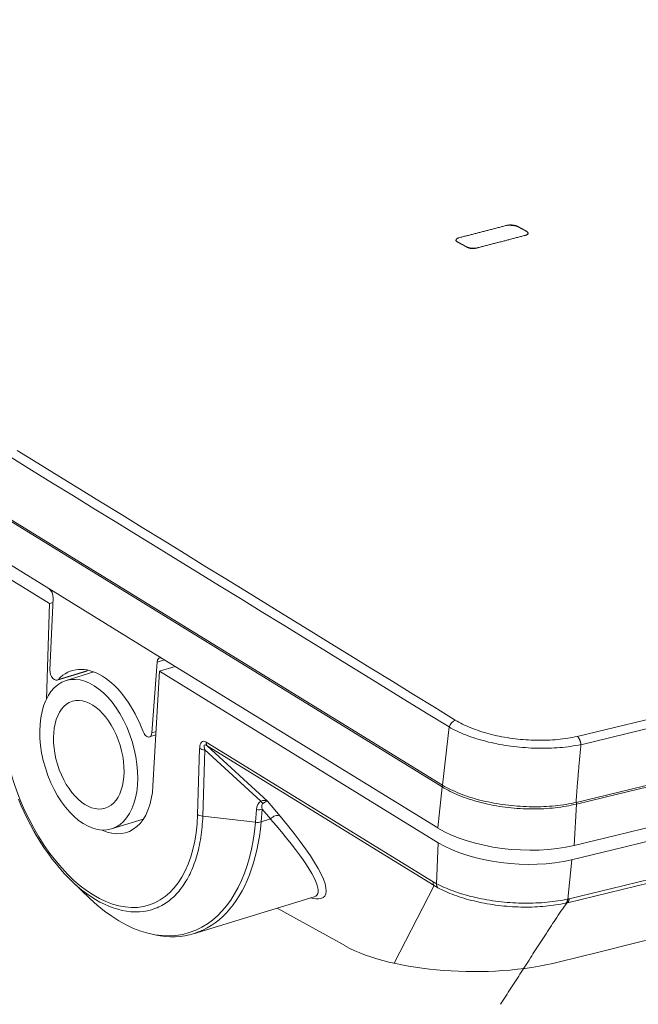
# Model space of a CAD drawing. Units: millimetres. Extents: x 0 to 841, y 0 to 594.
# Drawn here: x 281 to 291, y 70 to 86 of the extents above; entities that cross this region are included whole.
import ezdxf

# ---------------------------------------------------------------- set-up
doc = ezdxf.new("R2010")
doc.units = ezdxf.units.MM
doc.header["$LTSCALE"] = 0.2
doc.layers.add('1', color=7, linetype='Continuous', true_color=0xffffff)

msp = doc.modelspace()

# ---------------------------------------------------------------- linework, layer by layer
at = {"layer": '1', "color": 3, "linetype": 'Continuous', "lineweight": 18}
for p, q in [((248.234, 96.853), (281.626, 76.296)), ((281.616, 76.536), (270.941, 83.108)), ((283.444, 75.411), (281.616, 76.536)), ((281.578, 74.756), (281.626, 76.296)), ((281.626, 76.296), (281.685, 76.314)), ((281.688, 76.379), (281.635, 75.225)), ((283.277, 74.214), (283.359, 75.351)), ((287.882, 72.679), (283.444, 75.411)), ((281.751, 75.06), (282.21, 75.2)), ((282.344, 75.192), (281.894, 75.054)), ((282.342, 75.191), (282.342, 75.192)), ((283.398, 75.205), (283.293, 73.359)), ((283.652, 75.283), (283.398, 75.205)), ((283.398, 75.205), (287.886, 72.442)), ((283.237, 74.145), (283.34, 74.177)), ((284.168, 74.001), (285.139, 73.11)), ((282.625, 72.663), (283.136, 72.82)), ((281.982, 71.826), (282.282, 71.539)), ((283.947, 70.976), (285.889, 71.569)), ((285.291, 71.387), (286.391, 70.778))]:
    msp.add_line(p, q, dxfattribs=at)
at = {"layer": '1', "color": 7, "linetype": 'Continuous', "lineweight": 13}
for p, q in [((287.948, 73.342), (271.01, 83.77)), ((271.015, 83.796), (287.953, 73.368)), ((283.481, 75.388), (283.359, 75.351)), ((281.771, 75.073), (282.23, 75.213)), ((283.277, 74.214), (283.343, 74.234)), ((288.061, 74.306), (287.953, 73.368)), ((284.011, 72.894), (284.045, 73.961)), ((284.129, 73.938), (284.095, 72.871)), ((285.028, 73.112), (284.129, 73.938)), ((284.15, 74.062), (287.802, 71.813)), ((287.82, 71.753), (284.168, 74.001)), ((287.882, 72.679), (287.95, 73.341)), ((284.943, 72.772), (284.96, 72.975)), ((285.052, 72.981), (285.034, 72.778)), ((285.183, 72.824), (285.052, 72.981)), ((285.139, 73.11), (285.341, 72.868)), ((290.11, 73.065), (290.076, 72.399)), ((284.095, 72.871), (284.943, 72.772)), ((285.183, 72.824), (285.034, 72.778)), ((287.857, 71.782), (287.886, 72.442)), ((290.034, 72.168), (289.972, 71.534)), ((287.82, 71.753), (287.175, 70.499))]:
    msp.add_line(p, q, dxfattribs=at)
at = {"layer": '1', "color": 3, "linetype": 'Continuous', "lineweight": 18}
for points in [[(288.217, 82.186), (288.233, 82.19), (288.248, 82.194), (288.264, 82.198), (288.279, 82.202), (288.295, 82.206), (288.31, 82.21), (288.325, 82.214), (288.341, 82.218), (288.356, 82.222), (288.372, 82.226), (288.387, 82.23), (288.403, 82.234), (288.418, 82.238), (288.434, 82.242), (288.449, 82.246), (288.465, 82.25), (288.48, 82.254), (288.495, 82.258), (288.511, 82.262), (288.526, 82.266), (288.542, 82.27), (288.557, 82.274), (288.573, 82.278), (288.588, 82.282), (288.604, 82.286), (288.619, 82.29), (288.635, 82.294), (288.65, 82.298), (288.665, 82.302), (288.681, 82.306), (288.696, 82.31), (288.712, 82.314), (288.727, 82.318), (288.743, 82.322), (288.758, 82.326), (288.774, 82.33), (288.789, 82.334), (288.805, 82.338), (288.82, 82.342), (288.836, 82.346), (288.851, 82.35), (288.866, 82.354), (288.882, 82.358), (288.897, 82.362), (288.913, 82.366), (288.928, 82.37), (288.944, 82.374), (288.959, 82.378), (288.975, 82.382), (288.99, 82.386)], [(288.99, 82.386), (288.975, 82.382), (288.959, 82.378), (288.944, 82.374), (288.928, 82.37), (288.913, 82.366), (288.897, 82.362), (288.882, 82.358), (288.866, 82.354), (288.851, 82.35), (288.836, 82.346), (288.82, 82.342), (288.805, 82.338), (288.789, 82.334), (288.774, 82.33), (288.758, 82.326), (288.743, 82.322), (288.727, 82.318), (288.712, 82.314), (288.696, 82.31), (288.681, 82.306), (288.665, 82.302), (288.65, 82.298), (288.635, 82.294), (288.619, 82.29), (288.604, 82.286), (288.588, 82.282), (288.573, 82.278), (288.557, 82.274), (288.542, 82.27), (288.526, 82.266), (288.511, 82.262), (288.495, 82.258), (288.48, 82.254), (288.465, 82.25), (288.449, 82.246), (288.434, 82.242), (288.418, 82.238), (288.403, 82.234), (288.387, 82.23), (288.372, 82.226), (288.356, 82.222), (288.341, 82.218), (288.325, 82.214), (288.31, 82.21), (288.295, 82.206), (288.279, 82.202), (288.264, 82.198), (288.248, 82.194), (288.233, 82.19), (288.217, 82.186)], [(288.99, 82.386), (288.993, 82.387), (288.996, 82.388), (289, 82.388), (289.003, 82.389), (289.006, 82.39), (289.01, 82.39), (289.013, 82.391), (289.017, 82.391), (289.02, 82.391), (289.024, 82.392), (289.027, 82.392), (289.031, 82.392), (289.035, 82.392), (289.039, 82.393), (289.043, 82.393), (289.046, 82.393), (289.05, 82.393), (289.054, 82.393), (289.058, 82.393), (289.062, 82.393), (289.066, 82.392), (289.07, 82.392), (289.074, 82.392), (289.078, 82.392), (289.081, 82.391), (289.085, 82.391), (289.089, 82.39), (289.093, 82.39), (289.097, 82.389), (289.101, 82.389), (289.104, 82.388), (289.108, 82.387), (289.112, 82.387), (289.116, 82.386), (289.119, 82.385), (289.123, 82.384), (289.126, 82.383), (289.13, 82.382), (289.133, 82.381), (289.136, 82.38), (289.14, 82.379), (289.143, 82.378), (289.146, 82.377), (289.149, 82.376), (289.152, 82.375), (289.155, 82.374), (289.158, 82.372), (289.16, 82.371), (289.163, 82.37), (289.166, 82.368)], [(289.166, 82.368), (289.163, 82.37), (289.16, 82.371), (289.158, 82.372), (289.155, 82.373), (289.152, 82.374), (289.149, 82.375), (289.146, 82.376), (289.143, 82.377), (289.14, 82.378), (289.136, 82.379), (289.133, 82.379), (289.13, 82.38), (289.126, 82.38), (289.123, 82.381), (289.119, 82.381), (289.115, 82.382), (289.112, 82.382), (289.108, 82.383), (289.104, 82.383), (289.1, 82.383), (289.097, 82.384), (289.093, 82.384), (289.089, 82.384), (289.085, 82.385), (289.081, 82.385), (289.077, 82.386), (289.073, 82.386), (289.069, 82.386), (289.065, 82.387), (289.062, 82.387), (289.058, 82.388), (289.054, 82.388), (289.05, 82.388), (289.046, 82.389), (289.042, 82.389), (289.038, 82.389), (289.035, 82.389), (289.031, 82.39), (289.027, 82.39), (289.024, 82.39), (289.02, 82.39), (289.017, 82.39), (289.013, 82.389), (289.01, 82.389), (289.006, 82.389), (289.003, 82.389), (289, 82.388), (288.996, 82.388), (288.993, 82.387), (288.99, 82.386)], [(289.166, 82.368), (289.168, 82.367), (289.171, 82.365), (289.174, 82.364), (289.177, 82.362), (289.179, 82.361), (289.182, 82.359), (289.185, 82.358), (289.188, 82.356), (289.19, 82.355), (289.193, 82.353), (289.196, 82.352), (289.199, 82.35), (289.201, 82.349), (289.204, 82.347), (289.207, 82.346), (289.21, 82.344), (289.213, 82.343), (289.215, 82.341), (289.218, 82.34), (289.221, 82.338), (289.224, 82.337), (289.226, 82.335), (289.229, 82.334), (289.232, 82.332), (289.235, 82.331), (289.237, 82.329), (289.24, 82.328), (289.243, 82.326), (289.246, 82.325), (289.248, 82.323), (289.251, 82.322), (289.254, 82.32), (289.257, 82.319), (289.259, 82.317), (289.262, 82.316), (289.265, 82.314), (289.268, 82.313), (289.27, 82.311), (289.273, 82.31), (289.276, 82.308), (289.279, 82.307), (289.282, 82.305), (289.284, 82.304), (289.287, 82.302), (289.29, 82.301), (289.293, 82.299), (289.295, 82.298), (289.298, 82.296), (289.301, 82.295), (289.304, 82.293)], [(289.304, 82.293), (289.301, 82.295), (289.298, 82.296), (289.295, 82.298), (289.293, 82.299), (289.29, 82.301), (289.287, 82.302), (289.284, 82.304), (289.282, 82.305), (289.279, 82.307), (289.276, 82.308), (289.273, 82.31), (289.27, 82.311), (289.268, 82.313), (289.265, 82.314), (289.262, 82.316), (289.259, 82.317), (289.257, 82.319), (289.254, 82.32), (289.251, 82.322), (289.248, 82.323), (289.246, 82.325), (289.243, 82.326), (289.24, 82.328), (289.237, 82.329), (289.235, 82.331), (289.232, 82.332), (289.229, 82.334), (289.226, 82.335), (289.224, 82.337), (289.221, 82.338), (289.218, 82.34), (289.215, 82.341), (289.213, 82.343), (289.21, 82.344), (289.207, 82.346), (289.204, 82.347), (289.201, 82.349), (289.199, 82.35), (289.196, 82.352), (289.193, 82.353), (289.19, 82.355), (289.188, 82.356), (289.185, 82.358), (289.182, 82.359), (289.179, 82.361), (289.177, 82.362), (289.174, 82.364), (289.171, 82.365), (289.168, 82.367), (289.166, 82.368)], [(288.217, 82.186), (288.214, 82.185), (288.212, 82.184), (288.209, 82.183), (288.206, 82.182), (288.204, 82.181), (288.201, 82.179), (288.198, 82.178), (288.196, 82.177), (288.194, 82.176), (288.191, 82.174), (288.189, 82.173), (288.187, 82.171), (288.185, 82.17), (288.183, 82.168), (288.182, 82.167), (288.18, 82.165), (288.179, 82.163), (288.177, 82.162), (288.176, 82.16), (288.175, 82.158), (288.174, 82.156), (288.173, 82.155), (288.173, 82.153), (288.172, 82.151), (288.172, 82.15), (288.171, 82.148), (288.171, 82.147), (288.171, 82.145), (288.171, 82.144), (288.171, 82.143), (288.171, 82.142), (288.172, 82.14), (288.172, 82.139), (288.173, 82.138), (288.174, 82.137), (288.175, 82.135), (288.176, 82.134), (288.177, 82.133), (288.179, 82.132), (288.18, 82.131), (288.182, 82.129), (288.183, 82.128), (288.185, 82.127), (288.187, 82.126), (288.189, 82.124), (288.191, 82.123), (288.193, 82.122), (288.195, 82.121), (288.197, 82.119), (288.199, 82.118)], [(288.199, 82.118), (288.197, 82.119), (288.195, 82.121), (288.193, 82.122), (288.19, 82.124), (288.188, 82.125), (288.187, 82.127), (288.185, 82.128), (288.183, 82.13), (288.181, 82.131), (288.18, 82.133), (288.179, 82.134), (288.177, 82.136), (288.176, 82.137), (288.175, 82.139), (288.175, 82.14), (288.174, 82.142), (288.173, 82.144), (288.173, 82.145), (288.172, 82.147), (288.172, 82.148), (288.172, 82.15), (288.172, 82.151), (288.172, 82.153), (288.172, 82.154), (288.173, 82.156), (288.173, 82.157), (288.174, 82.159), (288.174, 82.16), (288.175, 82.162), (288.176, 82.163), (288.177, 82.165), (288.178, 82.166), (288.179, 82.168), (288.181, 82.169), (288.182, 82.17), (288.184, 82.171), (288.186, 82.173), (288.187, 82.174), (288.189, 82.175), (288.191, 82.176), (288.193, 82.178), (288.196, 82.179), (288.198, 82.18), (288.201, 82.181), (288.203, 82.182), (288.206, 82.183), (288.208, 82.184), (288.211, 82.185), (288.214, 82.185), (288.217, 82.186)], [(289.286, 82.225), (289.27, 82.221), (289.255, 82.217), (289.239, 82.213), (289.224, 82.209), (289.209, 82.205), (289.193, 82.201), (289.178, 82.197), (289.162, 82.193), (289.147, 82.189), (289.131, 82.185), (289.116, 82.181), (289.1, 82.177), (289.085, 82.173), (289.069, 82.169), (289.054, 82.165), (289.038, 82.161), (289.023, 82.156), (289.008, 82.152), (288.992, 82.148), (288.977, 82.144), (288.961, 82.14), (288.946, 82.136), (288.93, 82.132), (288.915, 82.128), (288.899, 82.124), (288.884, 82.12), (288.868, 82.116), (288.853, 82.112), (288.838, 82.108), (288.822, 82.104), (288.807, 82.1), (288.791, 82.096), (288.776, 82.092), (288.76, 82.088), (288.745, 82.084), (288.729, 82.08), (288.714, 82.076), (288.698, 82.072), (288.683, 82.068), (288.667, 82.064), (288.652, 82.06), (288.637, 82.056), (288.621, 82.052), (288.606, 82.048), (288.59, 82.044), (288.575, 82.04), (288.559, 82.036), (288.544, 82.032), (288.528, 82.028), (288.513, 82.024)], [(288.513, 82.024), (288.528, 82.028), (288.544, 82.032), (288.559, 82.036), (288.575, 82.04), (288.59, 82.044), (288.606, 82.048), (288.621, 82.052), (288.637, 82.056), (288.652, 82.06), (288.667, 82.064), (288.683, 82.068), (288.698, 82.072), (288.714, 82.076), (288.729, 82.08), (288.745, 82.084), (288.76, 82.088), (288.776, 82.092), (288.791, 82.096), (288.807, 82.1), (288.822, 82.104), (288.838, 82.108), (288.853, 82.112), (288.868, 82.116), (288.884, 82.12), (288.899, 82.124), (288.915, 82.128), (288.93, 82.132), (288.946, 82.136), (288.961, 82.14), (288.977, 82.144), (288.992, 82.148), (289.008, 82.152), (289.023, 82.156), (289.038, 82.161), (289.054, 82.165), (289.069, 82.169), (289.085, 82.173), (289.1, 82.177), (289.116, 82.181), (289.131, 82.185), (289.147, 82.189), (289.162, 82.193), (289.178, 82.197), (289.193, 82.201), (289.209, 82.205), (289.224, 82.209), (289.239, 82.213), (289.255, 82.217), (289.27, 82.221), (289.286, 82.225)], [(289.304, 82.293), (289.306, 82.292), (289.308, 82.291), (289.311, 82.289), (289.313, 82.288), (289.315, 82.286), (289.317, 82.285), (289.318, 82.284), (289.32, 82.282), (289.322, 82.281), (289.323, 82.279), (289.324, 82.277), (289.326, 82.276), (289.327, 82.274), (289.328, 82.273), (289.329, 82.271), (289.329, 82.27), (289.33, 82.268), (289.33, 82.267), (289.331, 82.265), (289.331, 82.263), (289.331, 82.262), (289.331, 82.26), (289.331, 82.259), (289.331, 82.257), (289.331, 82.256), (289.33, 82.254), (289.33, 82.253), (289.329, 82.251), (289.328, 82.25), (289.327, 82.248), (289.326, 82.247), (289.325, 82.246), (289.324, 82.244), (289.322, 82.243), (289.321, 82.242), (289.319, 82.24), (289.318, 82.239), (289.316, 82.238), (289.314, 82.236), (289.312, 82.235), (289.31, 82.234), (289.307, 82.233), (289.305, 82.232), (289.303, 82.231), (289.3, 82.23), (289.297, 82.229), (289.295, 82.228), (289.292, 82.227), (289.289, 82.226), (289.286, 82.225)], [(289.286, 82.225), (289.289, 82.226), (289.291, 82.227), (289.294, 82.228), (289.297, 82.228), (289.299, 82.229), (289.302, 82.23), (289.304, 82.231), (289.307, 82.232), (289.309, 82.232), (289.311, 82.233), (289.314, 82.234), (289.316, 82.235), (289.318, 82.236), (289.319, 82.237), (289.321, 82.238), (289.322, 82.239), (289.324, 82.24), (289.325, 82.241), (289.326, 82.242), (289.327, 82.243), (289.328, 82.244), (289.329, 82.245), (289.33, 82.247), (289.33, 82.248), (289.331, 82.25), (289.331, 82.251), (289.331, 82.253), (289.331, 82.254), (289.331, 82.256), (289.331, 82.258), (289.331, 82.26), (289.331, 82.262), (289.33, 82.264), (289.33, 82.266), (289.329, 82.267), (289.328, 82.269), (289.327, 82.271), (289.326, 82.273), (289.324, 82.275), (289.323, 82.277), (289.321, 82.278), (289.32, 82.28), (289.318, 82.282), (289.316, 82.284), (289.314, 82.285), (289.312, 82.287), (289.31, 82.289), (289.308, 82.29), (289.306, 82.292), (289.304, 82.293)], [(288.337, 82.042), (288.335, 82.044), (288.332, 82.045), (288.329, 82.047), (288.326, 82.048), (288.324, 82.05), (288.321, 82.051), (288.318, 82.053), (288.315, 82.054), (288.313, 82.056), (288.31, 82.057), (288.307, 82.059), (288.304, 82.06), (288.302, 82.062), (288.299, 82.063), (288.296, 82.065), (288.293, 82.066), (288.291, 82.068), (288.288, 82.07), (288.285, 82.071), (288.282, 82.073), (288.28, 82.074), (288.277, 82.076), (288.274, 82.077), (288.271, 82.079), (288.268, 82.08), (288.266, 82.082), (288.263, 82.083), (288.26, 82.085), (288.257, 82.086), (288.255, 82.088), (288.252, 82.089), (288.249, 82.091), (288.246, 82.092), (288.244, 82.094), (288.241, 82.095), (288.238, 82.097), (288.235, 82.098), (288.233, 82.1), (288.23, 82.101), (288.227, 82.103), (288.224, 82.104), (288.222, 82.106), (288.219, 82.107), (288.216, 82.109), (288.213, 82.111), (288.211, 82.112), (288.208, 82.114), (288.205, 82.115), (288.202, 82.117), (288.199, 82.118)], [(288.199, 82.118), (288.202, 82.117), (288.205, 82.115), (288.208, 82.114), (288.211, 82.112), (288.213, 82.111), (288.216, 82.109), (288.219, 82.107), (288.222, 82.106), (288.224, 82.104), (288.227, 82.103), (288.23, 82.101), (288.233, 82.1), (288.235, 82.098), (288.238, 82.097), (288.241, 82.095), (288.244, 82.094), (288.246, 82.092), (288.249, 82.091), (288.252, 82.089), (288.255, 82.088), (288.257, 82.086), (288.26, 82.085), (288.263, 82.083), (288.266, 82.082), (288.268, 82.08), (288.271, 82.079), (288.274, 82.077), (288.277, 82.076), (288.28, 82.074), (288.282, 82.073), (288.285, 82.071), (288.288, 82.07), (288.291, 82.068), (288.293, 82.066), (288.296, 82.065), (288.299, 82.063), (288.302, 82.062), (288.304, 82.06), (288.307, 82.059), (288.31, 82.057), (288.313, 82.056), (288.315, 82.054), (288.318, 82.053), (288.321, 82.051), (288.324, 82.05), (288.326, 82.048), (288.329, 82.047), (288.332, 82.045), (288.335, 82.044), (288.337, 82.042)], [(288.513, 82.024), (288.51, 82.023), (288.507, 82.022), (288.503, 82.022), (288.5, 82.021), (288.497, 82.02), (288.493, 82.02), (288.49, 82.019), (288.486, 82.019), (288.483, 82.019), (288.479, 82.018), (288.476, 82.018), (288.472, 82.018), (288.468, 82.018), (288.464, 82.017), (288.46, 82.017), (288.457, 82.017), (288.453, 82.017), (288.449, 82.017), (288.445, 82.017), (288.441, 82.018), (288.437, 82.018), (288.433, 82.018), (288.429, 82.018), (288.425, 82.019), (288.422, 82.019), (288.418, 82.019), (288.414, 82.02), (288.41, 82.02), (288.406, 82.021), (288.402, 82.022), (288.399, 82.022), (288.395, 82.023), (288.391, 82.024), (288.387, 82.024), (288.384, 82.025), (288.38, 82.026), (288.377, 82.027), (288.373, 82.028), (288.37, 82.029), (288.367, 82.03), (288.363, 82.031), (288.36, 82.032), (288.357, 82.033), (288.354, 82.034), (288.351, 82.036), (288.348, 82.037), (288.345, 82.038), (288.343, 82.039), (288.34, 82.041), (288.337, 82.042)], [(288.337, 82.042), (288.34, 82.041), (288.343, 82.039), (288.345, 82.038), (288.348, 82.037), (288.351, 82.035), (288.354, 82.034), (288.357, 82.032), (288.36, 82.031), (288.363, 82.029), (288.366, 82.028), (288.37, 82.027), (288.373, 82.025), (288.376, 82.024), (288.38, 82.023), (288.383, 82.021), (288.387, 82.02), (288.391, 82.019), (288.394, 82.018), (288.398, 82.017), (288.402, 82.016), (288.406, 82.015), (288.409, 82.014), (288.413, 82.014), (288.417, 82.013), (288.421, 82.013), (288.425, 82.012), (288.429, 82.012), (288.433, 82.012), (288.437, 82.012), (288.441, 82.012), (288.445, 82.012), (288.449, 82.012), (288.452, 82.012), (288.456, 82.013), (288.46, 82.013), (288.464, 82.014), (288.468, 82.014), (288.472, 82.015), (288.475, 82.015), (288.479, 82.016), (288.483, 82.017), (288.486, 82.017), (288.49, 82.018), (288.493, 82.019), (288.497, 82.02), (288.5, 82.021), (288.503, 82.021), (288.507, 82.022), (288.51, 82.023), (288.513, 82.024)], [(290.124, 74.153), (290.126, 74.152), (290.127, 74.15), (290.129, 74.149), (290.131, 74.147), (290.133, 74.145), (290.134, 74.144), (290.136, 74.142), (290.138, 74.14), (290.139, 74.138), (290.141, 74.136), (290.143, 74.134), (290.144, 74.132), (290.146, 74.13), (290.148, 74.127), (290.149, 74.125), (290.151, 74.123), (290.152, 74.12), (290.154, 74.118), (290.155, 74.115), (290.157, 74.113), (290.158, 74.11), (290.159, 74.107), (290.161, 74.105), (290.162, 74.102), (290.163, 74.099), (290.165, 74.096), (290.166, 74.093), (290.167, 74.091), (290.168, 74.088), (290.169, 74.085), (290.17, 74.082), (290.171, 74.079), (290.172, 74.075), (290.173, 74.072), (290.174, 74.069), (290.175, 74.066), (290.176, 74.063), (290.177, 74.06), (290.178, 74.057), (290.178, 74.054), (290.179, 74.05), (290.18, 74.047), (290.18, 74.044), (290.181, 74.041), (290.181, 74.038), (290.182, 74.034), (290.182, 74.031), (290.183, 74.028), (290.183, 74.025), (290.183, 74.022)], [(290.183, 74.021), (290.181, 74.002), (290.18, 73.984), (290.178, 73.965), (290.176, 73.947), (290.174, 73.928), (290.173, 73.909), (290.171, 73.891), (290.169, 73.872), (290.167, 73.854), (290.166, 73.835), (290.164, 73.816), (290.162, 73.798), (290.161, 73.779), (290.159, 73.761), (290.157, 73.742), (290.156, 73.723), (290.154, 73.705), (290.152, 73.686), (290.15, 73.668), (290.149, 73.649), (290.147, 73.63), (290.145, 73.612), (290.144, 73.593), (290.142, 73.575), (290.141, 73.556), (290.139, 73.537), (290.137, 73.519), (290.136, 73.5), (290.134, 73.482), (290.133, 73.463), (290.131, 73.444), (290.129, 73.426), (290.128, 73.407), (290.126, 73.389), (290.125, 73.37), (290.123, 73.351), (290.122, 73.333), (290.12, 73.314), (290.119, 73.296), (290.118, 73.277), (290.116, 73.259), (290.115, 73.24), (290.114, 73.221), (290.112, 73.203), (290.111, 73.184), (290.11, 73.166), (290.109, 73.147), (290.109, 73.128), (290.108, 73.11), (290.108, 73.091)], [(290.183, 74.021), (290.183, 74.021), (290.183, 74.021), (290.183, 74.021), (290.183, 74.021), (290.183, 74.021), (290.183, 74.021), (290.183, 74.021), (290.183, 74.021), (290.183, 74.021), (290.183, 74.021), (290.183, 74.021), (290.183, 74.021), (290.183, 74.021), (290.183, 74.021), (290.183, 74.021), (290.183, 74.021), (290.183, 74.021), (290.183, 74.021), (290.183, 74.021), (290.183, 74.021), (290.183, 74.021), (290.183, 74.021), (290.183, 74.021), (290.183, 74.021), (290.183, 74.021), (290.183, 74.021), (290.183, 74.021), (290.183, 74.021), (290.183, 74.021), (290.183, 74.021), (290.183, 74.021), (290.183, 74.021), (290.183, 74.021), (290.183, 74.021), (290.183, 74.021), (290.183, 74.021), (290.183, 74.021), (290.183, 74.022), (290.183, 74.022), (290.183, 74.022), (290.183, 74.022), (290.183, 74.022), (290.183, 74.022), (290.183, 74.022), (290.183, 74.022), (290.183, 74.022), (290.183, 74.022), (290.183, 74.022), (290.183, 74.022), (290.183, 74.022)], [(283.334, 71.385), (283.272, 71.363), (283.208, 71.347), (283.142, 71.336), (283.076, 71.329), (283.008, 71.327), (282.939, 71.33), (282.869, 71.338), (282.798, 71.351), (282.727, 71.369), (282.655, 71.391), (282.583, 71.418), (282.511, 71.45), (282.438, 71.486), (282.366, 71.527), (282.294, 71.573), (282.222, 71.624), (282.15, 71.679), (282.079, 71.738), (282.009, 71.802), (281.94, 71.869), (281.871, 71.941), (281.804, 72.016), (281.738, 72.094), (281.673, 72.176), (281.61, 72.261), (281.549, 72.349), (281.489, 72.44), (281.431, 72.534), (281.375, 72.63), (281.321, 72.729), (281.269, 72.83), (281.22, 72.933), (281.174, 73.038), (281.13, 73.144)], [(290.108, 73.091), (290.108, 73.091), (290.109, 73.09), (290.109, 73.09), (290.109, 73.089), (290.109, 73.089), (290.109, 73.088), (290.109, 73.088), (290.109, 73.087), (290.109, 73.087), (290.109, 73.086), (290.109, 73.086), (290.109, 73.085), (290.109, 73.084), (290.109, 73.084), (290.109, 73.083), (290.109, 73.083), (290.109, 73.082), (290.11, 73.082), (290.11, 73.081), (290.11, 73.081), (290.11, 73.08), (290.11, 73.08), (290.11, 73.079), (290.11, 73.079), (290.11, 73.078), (290.11, 73.078), (290.11, 73.077), (290.11, 73.077), (290.11, 73.076), (290.11, 73.075), (290.11, 73.075), (290.11, 73.074), (290.11, 73.074), (290.11, 73.073), (290.11, 73.073), (290.11, 73.072), (290.11, 73.072), (290.11, 73.071), (290.11, 73.071), (290.11, 73.07), (290.11, 73.07), (290.11, 73.069), (290.11, 73.069), (290.11, 73.068), (290.11, 73.068), (290.11, 73.067), (290.11, 73.067), (290.11, 73.066), (290.11, 73.066), (290.11, 73.065)], [(290.108, 73.091), (290.108, 73.091)], [(290.11, 73.065), (290.11, 73.065), (290.11, 73.065), (290.11, 73.065), (290.11, 73.065), (290.11, 73.065), (290.11, 73.065), (290.11, 73.065), (290.11, 73.065), (290.11, 73.065), (290.11, 73.065), (290.11, 73.065), (290.11, 73.065), (290.11, 73.065), (290.11, 73.065), (290.11, 73.065), (290.11, 73.065), (290.11, 73.065), (290.11, 73.065), (290.11, 73.065), (290.11, 73.065), (290.11, 73.065), (290.11, 73.065), (290.11, 73.065), (290.11, 73.065), (290.11, 73.065), (290.11, 73.065), (290.11, 73.065), (290.11, 73.065), (290.11, 73.065), (290.11, 73.065), (290.11, 73.065), (290.11, 73.065), (290.11, 73.065), (290.11, 73.065), (290.11, 73.065), (290.11, 73.065), (290.11, 73.065), (290.11, 73.065), (290.11, 73.065), (290.11, 73.065), (290.11, 73.065), (290.11, 73.065), (290.11, 73.065), (290.11, 73.065), (290.11, 73.065), (290.11, 73.065), (290.11, 73.065), (290.11, 73.065), (290.11, 73.065), (290.11, 73.065)], [(289.964, 71.476), (289.965, 71.476), (289.966, 71.477), (289.967, 71.477), (289.968, 71.478), (289.968, 71.479), (289.969, 71.479), (289.97, 71.48), (289.971, 71.481), (289.972, 71.482), (289.973, 71.483), (289.974, 71.483), (289.975, 71.484), (289.976, 71.485), (289.976, 71.486), (289.977, 71.487), (289.978, 71.488), (289.979, 71.489), (289.98, 71.49), (289.98, 71.492), (289.981, 71.493), (289.982, 71.494), (289.982, 71.495), (289.983, 71.496), (289.984, 71.498), (289.984, 71.499), (289.985, 71.5), (289.986, 71.502), (289.986, 71.503), (289.987, 71.504), (289.987, 71.506), (289.988, 71.507), (289.988, 71.509), (289.989, 71.51), (289.99, 71.512), (289.99, 71.513), (289.99, 71.515), (289.991, 71.517), (289.991, 71.518), (289.992, 71.52), (289.992, 71.521), (289.992, 71.523), (289.993, 71.525), (289.993, 71.527), (289.993, 71.528), (289.994, 71.53), (289.994, 71.532), (289.994, 71.534), (289.995, 71.535), (289.995, 71.537), (289.995, 71.539)], [(288.889, 69.839), (288.91, 69.871), (288.931, 69.903), (288.952, 69.936), (288.972, 69.968), (288.993, 70), (289.014, 70.033), (289.035, 70.065), (289.056, 70.098), (289.077, 70.13), (289.098, 70.162), (289.119, 70.195), (289.139, 70.227), (289.16, 70.26), (289.181, 70.292), (289.202, 70.325), (289.223, 70.357), (289.244, 70.389), (289.265, 70.422), (289.286, 70.454), (289.306, 70.487), (289.327, 70.519), (289.348, 70.552), (289.369, 70.585), (289.39, 70.617), (289.411, 70.65), (289.432, 70.682), (289.453, 70.715), (289.474, 70.747), (289.495, 70.78), (289.516, 70.813), (289.537, 70.845), (289.558, 70.878), (289.579, 70.911), (289.6, 70.943), (289.622, 70.976), (289.643, 71.009), (289.664, 71.042), (289.686, 71.075), (289.707, 71.107), (289.728, 71.14), (289.75, 71.173), (289.772, 71.206), (289.794, 71.239), (289.816, 71.272), (289.838, 71.305), (289.861, 71.339), (289.885, 71.372), (289.909, 71.406), (289.934, 71.44), (289.964, 71.475)]]:
    msp.add_lwpolyline(points, dxfattribs=at)
at = {"layer": '1', "color": 7, "linetype": 'Continuous', "lineweight": 13}
for points in [[(281.105, 78.761), (281.441, 78.554), (281.777, 78.347), (282.113, 78.14), (282.449, 77.934), (282.785, 77.727), (283.121, 77.52), (283.457, 77.313), (283.793, 77.106), (284.129, 76.899), (284.465, 76.692), (284.801, 76.486), (285.137, 76.279), (285.473, 76.072), (285.809, 75.865), (286.145, 75.658), (286.481, 75.451), (286.817, 75.244), (287.153, 75.037), (287.489, 74.831), (287.825, 74.624), (288.161, 74.417)], [(288.061, 74.306), (287.725, 74.513), (287.389, 74.719), (287.053, 74.926), (286.717, 75.133), (286.381, 75.34), (286.045, 75.547), (285.709, 75.754), (285.373, 75.961), (285.037, 76.167), (284.701, 76.374), (284.365, 76.581), (284.029, 76.788), (283.693, 76.995), (283.357, 77.202), (283.021, 77.409), (282.685, 77.615), (282.348, 77.822), (282.012, 78.029), (281.676, 78.236), (281.34, 78.443), (281.004, 78.65)], [(290.124, 74.153), (291.811, 74.562), (293.494, 74.974), (295.173, 75.389), (296.848, 75.808), (298.518, 76.229), (300.184, 76.653), (301.845, 77.08)], [(301.909, 76.948), (300.247, 76.521), (298.581, 76.096), (296.91, 75.675), (295.234, 75.257), (293.555, 74.842), (291.871, 74.43), (290.183, 74.021)], [(288.161, 74.417), (288.189, 74.4), (288.218, 74.384), (288.247, 74.368), (288.278, 74.352), (288.31, 74.337), (288.342, 74.322), (288.375, 74.307), (288.409, 74.293), (288.444, 74.279), (288.48, 74.266), (288.516, 74.253), (288.553, 74.24), (288.59, 74.228), (288.628, 74.217), (288.667, 74.205), (288.706, 74.195), (288.746, 74.185), (288.787, 74.175), (288.828, 74.166), (288.869, 74.157), (288.91, 74.149), (288.952, 74.141), (288.994, 74.134), (289.037, 74.127), (289.08, 74.121), (289.122, 74.116), (289.166, 74.111), (289.209, 74.107), (289.253, 74.103), (289.296, 74.099), (289.34, 74.097), (289.383, 74.095), (289.427, 74.093), (289.47, 74.092), (289.513, 74.092), (289.556, 74.092), (289.599, 74.092), (289.641, 74.094), (289.684, 74.096), (289.726, 74.098), (289.768, 74.101), (289.809, 74.105), (289.85, 74.109), (289.891, 74.113), (289.931, 74.119), (289.97, 74.124), (290.009, 74.131), (290.048, 74.138), (290.086, 74.145), (290.124, 74.153)], [(290.183, 74.022), (290.143, 74.014), (290.101, 74.006), (290.06, 74), (290.017, 73.993), (289.975, 73.988), (289.931, 73.983), (289.888, 73.978), (289.843, 73.974), (289.798, 73.971), (289.753, 73.968), (289.708, 73.966), (289.662, 73.965), (289.616, 73.963), (289.57, 73.963), (289.523, 73.963), (289.477, 73.964), (289.43, 73.965), (289.383, 73.967), (289.336, 73.97), (289.289, 73.973), (289.242, 73.976), (289.195, 73.981), (289.149, 73.986), (289.102, 73.991), (289.056, 73.997), (289.009, 74.003), (288.964, 74.01), (288.918, 74.018), (288.873, 74.026), (288.828, 74.035), (288.783, 74.044), (288.739, 74.054), (288.696, 74.064), (288.652, 74.075), (288.61, 74.086), (288.568, 74.097), (288.526, 74.11), (288.486, 74.122), (288.446, 74.135), (288.407, 74.149), (288.369, 74.163), (288.331, 74.177), (288.294, 74.192), (288.258, 74.207), (288.223, 74.223), (288.188, 74.239), (288.155, 74.255), (288.123, 74.272), (288.091, 74.288), (288.061, 74.306)], [(287.95, 73.341), (287.95, 73.341), (287.95, 73.341), (287.95, 73.341), (287.95, 73.341), (287.95, 73.341), (287.95, 73.341), (287.95, 73.341), (287.95, 73.341), (287.95, 73.341), (287.95, 73.341), (287.95, 73.341), (287.95, 73.341), (287.95, 73.341), (287.95, 73.341), (287.95, 73.341), (287.95, 73.341), (287.949, 73.342), (287.949, 73.342), (287.949, 73.342), (287.949, 73.342), (287.949, 73.342), (287.949, 73.342), (287.949, 73.342), (287.949, 73.342), (287.949, 73.342), (287.949, 73.342), (287.949, 73.342), (287.949, 73.342), (287.949, 73.342), (287.949, 73.342), (287.949, 73.342), (287.949, 73.342), (287.949, 73.342), (287.949, 73.342), (287.949, 73.342), (287.949, 73.342), (287.949, 73.342), (287.949, 73.342), (287.949, 73.342), (287.949, 73.342), (287.948, 73.342), (287.948, 73.342), (287.948, 73.342), (287.948, 73.342), (287.948, 73.342), (287.948, 73.342), (287.948, 73.342), (287.948, 73.342), (287.948, 73.342), (287.948, 73.342)], [(290.11, 73.065), (290.07, 73.055), (290.028, 73.046), (289.987, 73.038), (289.944, 73.03), (289.901, 73.023), (289.858, 73.016), (289.813, 73.01), (289.768, 73.005), (289.723, 73), (289.677, 72.996), (289.631, 72.992), (289.585, 72.99), (289.538, 72.988), (289.491, 72.986), (289.444, 72.985), (289.396, 72.985), (289.349, 72.986), (289.301, 72.987), (289.253, 72.989), (289.205, 72.991), (289.157, 72.994), (289.109, 72.998), (289.061, 73.003), (289.013, 73.008), (288.966, 73.013), (288.919, 73.02), (288.872, 73.027), (288.825, 73.034), (288.779, 73.043), (288.733, 73.052), (288.687, 73.061), (288.642, 73.071), (288.597, 73.082), (288.553, 73.093), (288.51, 73.105), (288.467, 73.117), (288.425, 73.13), (288.384, 73.143), (288.343, 73.157), (288.303, 73.171), (288.263, 73.186), (288.225, 73.202), (288.187, 73.218), (288.15, 73.234), (288.115, 73.251), (288.08, 73.268), (288.046, 73.286), (288.013, 73.304), (287.981, 73.322), (287.95, 73.341)], [(287.953, 73.368), (287.953, 73.368), (287.953, 73.368), (287.953, 73.368), (287.953, 73.368), (287.953, 73.368), (287.953, 73.368), (287.954, 73.368), (287.954, 73.368), (287.954, 73.368), (287.954, 73.368), (287.954, 73.368), (287.954, 73.368), (287.954, 73.368), (287.954, 73.368), (287.954, 73.368), (287.954, 73.368), (287.954, 73.368), (287.954, 73.368), (287.954, 73.368), (287.954, 73.368), (287.954, 73.368), (287.954, 73.368), (287.954, 73.368), (287.954, 73.368), (287.954, 73.368), (287.954, 73.368), (287.954, 73.368), (287.954, 73.368), (287.955, 73.368), (287.955, 73.368), (287.955, 73.367), (287.955, 73.367), (287.955, 73.367), (287.955, 73.367), (287.955, 73.367), (287.955, 73.367), (287.955, 73.367), (287.955, 73.367), (287.955, 73.367), (287.955, 73.367), (287.955, 73.367), (287.955, 73.367), (287.955, 73.367), (287.955, 73.367), (287.955, 73.367), (287.955, 73.367), (287.955, 73.367), (287.955, 73.367), (287.955, 73.367), (287.955, 73.367)], [(287.955, 73.367), (287.986, 73.349), (288.019, 73.331), (288.051, 73.314), (288.085, 73.297), (288.12, 73.281), (288.156, 73.265), (288.193, 73.249), (288.23, 73.234), (288.269, 73.219), (288.308, 73.204), (288.348, 73.191), (288.389, 73.177), (288.43, 73.164), (288.472, 73.152), (288.515, 73.14), (288.558, 73.129), (288.602, 73.118), (288.646, 73.107), (288.691, 73.098), (288.737, 73.088), (288.783, 73.08), (288.829, 73.072), (288.875, 73.064), (288.922, 73.057), (288.969, 73.051), (289.016, 73.045), (289.063, 73.04), (289.111, 73.036), (289.159, 73.032), (289.206, 73.028), (289.254, 73.026), (289.302, 73.024), (289.35, 73.022), (289.397, 73.021), (289.444, 73.021), (289.491, 73.021), (289.538, 73.022), (289.584, 73.024), (289.631, 73.026), (289.677, 73.029), (289.722, 73.033), (289.767, 73.037), (289.812, 73.042), (289.856, 73.047), (289.9, 73.053), (289.943, 73.059), (289.985, 73.067), (290.026, 73.074), (290.068, 73.083), (290.108, 73.091)], [(284.095, 72.871), (284.094, 72.827), (284.091, 72.782), (284.088, 72.739), (284.084, 72.695), (284.08, 72.653), (284.075, 72.61), (284.07, 72.568), (284.064, 72.527), (284.057, 72.486), (284.05, 72.446), (284.042, 72.406), (284.034, 72.367), (284.025, 72.328), (284.015, 72.29), (284.005, 72.252), (283.995, 72.215), (283.983, 72.179), (283.972, 72.143), (283.959, 72.108), (283.947, 72.074), (283.933, 72.04), (283.919, 72.007), (283.905, 71.974), (283.89, 71.942), (283.875, 71.911), (283.859, 71.88), (283.842, 71.851), (283.825, 71.822), (283.808, 71.793), (283.79, 71.766), (283.771, 71.739), (283.752, 71.713), (283.733, 71.687), (283.713, 71.663), (283.692, 71.639), (283.672, 71.616), (283.65, 71.594), (283.628, 71.572), (283.606, 71.552), (283.583, 71.532), (283.56, 71.513), (283.537, 71.495), (283.513, 71.478), (283.488, 71.462), (283.464, 71.447), (283.438, 71.433), (283.413, 71.419), (283.387, 71.407), (283.361, 71.395), (283.334, 71.385)], [(287.802, 71.813), (287.803, 71.813), (287.804, 71.812), (287.805, 71.811), (287.806, 71.811), (287.807, 71.81), (287.809, 71.809), (287.81, 71.809), (287.811, 71.808), (287.812, 71.807), (287.813, 71.807), (287.814, 71.806), (287.815, 71.806), (287.816, 71.805), (287.817, 71.804), (287.818, 71.804), (287.819, 71.803), (287.821, 71.802), (287.822, 71.802), (287.823, 71.801), (287.824, 71.8), (287.825, 71.8), (287.826, 71.799), (287.827, 71.799), (287.828, 71.798), (287.829, 71.797), (287.83, 71.797), (287.832, 71.796), (287.833, 71.795), (287.834, 71.795), (287.835, 71.794), (287.836, 71.794), (287.837, 71.793), (287.838, 71.792), (287.839, 71.792), (287.84, 71.791), (287.841, 71.791), (287.842, 71.79), (287.844, 71.789), (287.845, 71.789), (287.846, 71.788), (287.847, 71.788), (287.848, 71.787), (287.849, 71.786), (287.85, 71.786), (287.851, 71.785), (287.852, 71.785), (287.853, 71.784), (287.854, 71.784), (287.856, 71.783), (287.857, 71.782)], [(287.88, 71.717), (287.879, 71.718), (287.877, 71.719), (287.876, 71.719), (287.875, 71.72), (287.874, 71.721), (287.873, 71.721), (287.871, 71.722), (287.87, 71.723), (287.869, 71.723), (287.868, 71.724), (287.867, 71.725), (287.865, 71.725), (287.864, 71.726), (287.863, 71.727), (287.862, 71.727), (287.861, 71.728), (287.859, 71.729), (287.858, 71.729), (287.857, 71.73), (287.856, 71.731), (287.854, 71.731), (287.853, 71.732), (287.852, 71.733), (287.851, 71.734), (287.85, 71.734), (287.848, 71.735), (287.847, 71.736), (287.846, 71.736), (287.845, 71.737), (287.844, 71.738), (287.842, 71.739), (287.841, 71.739), (287.84, 71.74), (287.839, 71.741), (287.838, 71.741), (287.836, 71.742), (287.835, 71.743), (287.834, 71.744), (287.833, 71.744), (287.832, 71.745), (287.83, 71.746), (287.829, 71.747), (287.828, 71.747), (287.827, 71.748), (287.826, 71.749), (287.824, 71.75), (287.823, 71.75), (287.822, 71.751), (287.821, 71.752), (287.82, 71.753)], [(287.857, 71.782), (287.887, 71.767), (287.918, 71.752), (287.95, 71.736), (287.984, 71.721), (288.018, 71.707), (288.053, 71.692), (288.089, 71.678), (288.126, 71.664), (288.164, 71.651), (288.202, 71.638), (288.241, 71.625), (288.281, 71.613), (288.322, 71.601), (288.364, 71.589), (288.406, 71.578), (288.449, 71.568), (288.492, 71.558), (288.536, 71.548), (288.58, 71.539), (288.624, 71.531), (288.669, 71.523), (288.714, 71.515), (288.76, 71.508), (288.806, 71.502), (288.852, 71.496), (288.899, 71.49), (288.946, 71.486), (288.993, 71.481), (289.039, 71.478), (289.086, 71.475), (289.133, 71.472), (289.18, 71.47), (289.227, 71.469), (289.273, 71.468), (289.32, 71.468), (289.366, 71.468), (289.412, 71.47), (289.458, 71.471), (289.503, 71.473), (289.549, 71.476), (289.593, 71.479), (289.638, 71.483), (289.681, 71.488), (289.724, 71.493), (289.767, 71.498), (289.81, 71.504), (289.851, 71.511), (289.892, 71.518), (289.933, 71.526), (289.972, 71.534)], [(289.939, 71.47), (289.9, 71.462), (289.861, 71.454), (289.821, 71.447), (289.78, 71.44), (289.739, 71.434), (289.697, 71.429), (289.655, 71.424), (289.613, 71.42), (289.57, 71.416), (289.526, 71.413), (289.483, 71.41), (289.439, 71.408), (289.394, 71.406), (289.35, 71.405), (289.305, 71.405), (289.26, 71.405), (289.215, 71.406), (289.17, 71.407), (289.125, 71.409), (289.079, 71.411), (289.034, 71.414), (288.989, 71.418), (288.943, 71.422), (288.898, 71.427), (288.853, 71.432), (288.808, 71.438), (288.764, 71.444), (288.72, 71.451), (288.676, 71.458), (288.632, 71.466), (288.589, 71.474), (288.546, 71.483), (288.504, 71.493), (288.462, 71.503), (288.42, 71.513), (288.379, 71.524), (288.339, 71.535), (288.299, 71.547), (288.26, 71.559), (288.222, 71.571), (288.184, 71.584), (288.147, 71.598), (288.111, 71.612), (288.075, 71.626), (288.04, 71.64), (288.006, 71.655), (287.973, 71.67), (287.941, 71.686), (287.91, 71.701), (287.88, 71.717)], [(289.939, 71.47), (289.94, 71.47), (289.941, 71.471), (289.942, 71.472), (289.943, 71.472), (289.944, 71.473), (289.945, 71.474), (289.945, 71.474), (289.946, 71.475), (289.947, 71.476), (289.948, 71.477), (289.949, 71.478), (289.95, 71.479), (289.951, 71.48), (289.952, 71.481), (289.953, 71.482), (289.954, 71.483), (289.954, 71.484), (289.955, 71.485), (289.956, 71.486), (289.957, 71.487), (289.958, 71.488), (289.958, 71.49), (289.959, 71.491), (289.96, 71.492), (289.961, 71.493), (289.961, 71.495), (289.962, 71.496), (289.963, 71.497), (289.963, 71.499), (289.964, 71.5), (289.964, 71.502), (289.965, 71.503), (289.966, 71.505), (289.966, 71.506), (289.967, 71.508), (289.967, 71.51), (289.968, 71.511), (289.968, 71.513), (289.969, 71.514), (289.969, 71.516), (289.969, 71.518), (289.97, 71.52), (289.97, 71.521), (289.97, 71.523), (289.971, 71.525), (289.971, 71.527), (289.971, 71.529), (289.972, 71.53), (289.972, 71.532), (289.972, 71.534)], [(289.972, 71.534), (289.973, 71.534), (289.973, 71.534), (289.974, 71.534), (289.974, 71.535), (289.974, 71.535), (289.975, 71.535), (289.975, 71.535), (289.976, 71.535), (289.976, 71.535), (289.977, 71.535), (289.977, 71.535), (289.978, 71.535), (289.978, 71.535), (289.979, 71.535), (289.979, 71.536), (289.979, 71.536), (289.98, 71.536), (289.98, 71.536), (289.981, 71.536), (289.981, 71.536), (289.982, 71.536), (289.982, 71.536), (289.983, 71.536), (289.983, 71.536), (289.984, 71.537), (289.984, 71.537), (289.984, 71.537), (289.985, 71.537), (289.985, 71.537), (289.986, 71.537), (289.986, 71.537), (289.987, 71.537), (289.987, 71.537), (289.988, 71.538), (289.988, 71.538), (289.989, 71.538), (289.989, 71.538), (289.989, 71.538), (289.99, 71.538), (289.99, 71.538), (289.991, 71.538), (289.991, 71.538), (289.992, 71.538), (289.992, 71.539), (289.993, 71.539), (289.993, 71.539), (289.994, 71.539), (289.994, 71.539), (289.994, 71.539), (289.995, 71.539)], [(289.964, 71.475), (289.963, 71.475), (289.963, 71.475), (289.962, 71.475), (289.962, 71.475), (289.961, 71.475), (289.961, 71.475), (289.96, 71.475), (289.96, 71.475), (289.959, 71.474), (289.959, 71.474), (289.958, 71.474), (289.958, 71.474), (289.957, 71.474), (289.957, 71.474), (289.956, 71.474), (289.956, 71.474), (289.955, 71.473), (289.955, 71.473), (289.954, 71.473), (289.954, 71.473), (289.953, 71.473), (289.953, 71.473), (289.952, 71.473), (289.952, 71.473), (289.951, 71.473), (289.951, 71.472), (289.95, 71.472), (289.95, 71.472), (289.949, 71.472), (289.949, 71.472), (289.948, 71.472), (289.948, 71.472), (289.947, 71.472), (289.947, 71.472), (289.946, 71.471), (289.946, 71.471), (289.945, 71.471), (289.945, 71.471), (289.944, 71.471), (289.944, 71.471), (289.943, 71.471), (289.943, 71.471), (289.942, 71.471), (289.942, 71.47), (289.941, 71.47), (289.941, 71.47), (289.94, 71.47), (289.94, 71.47), (289.939, 71.47), (289.939, 71.47)]]:
    msp.add_lwpolyline(points, dxfattribs=at)
at = {"layer": '1', "color": 3, "linetype": 'Continuous', "lineweight": 18}
msp.add_arc((282.173, 75.32), 0.125, 286.9896, 307.677, dxfattribs=at)
at = {"layer": '1', "color": 7, "linetype": 'Continuous', "lineweight": 13}
for centre, major_axis, ratio, start_param, end_param in [((-15.344, 297.572), (-550.441, 40.746), 0.448505, 2.191887, 2.376954), ((-15.346, 297.547), (550.445, -40.746), 0.448505, 5.333483, 5.518543), ((-15.919, 296.308), (-551.178, 40.8), 0.448505, 2.192003, 2.376837), ((282.173, 75.32), (0.037, -0.12), 0.585049, 6.283166, 6.606104), ((282.427, 73.829), (-0.82, 2.386), 0.568796, 0.948027, 4.124579), ((288.153, 74.305), (0.066, 0.106), 0.675697, 0.653804, 1.963032), ((284.261, 73.625), (-0.17, 0.448), 0.297215, 5.914907, 6.903809), ((284.142, 73.994), (-0.125, 0.004), 0.456783, 0.694073, 1.479472), ((284.358, 73.659), (-0.234, 0.357), 0.166124, 5.866942, 6.855844), ((284.247, 74.095), (0.066, 0.106), 0.675693, 2.259751, 2.922976), ((288.045, 73.368), (0.066, 0.106), 0.675693, 1.963045, 2.189938), ((288.047, 73.367), (0.067, 0.106), 0.671566, 1.969616, 2.197026), ((285.059, 73.015), (-0.107, -0.068), 0.794057, 3.516777, 4.505679), ((285.288, 72.67), (-0.257, 0.444), 0.463105, 0.013377, 0.584054), ((284.973, 73.031), (-0.125, 0.011), 0.46023, 1.504869, 2.290267), ((285.041, 73.169), (-0.066, 0.106), 0.346385, 1.906033, 2.38453), ((285.301, 72.726), (-0.235, 0.351), 0.277647, 0.022464, 0.59314), ((285.059, 73.015), (-0.0873, -0.0904), 0.331254, 3.341967, 4.330869), ((284.109, 72.928), (-0.125, 0.004), 0.456783, 0.694073, 1.479472), ((285.262, 72.773), (0.0959, 0.0802), 0.728607, 0.235597, 1.795175), ((283.109, 74.118), (-2.821, 2.524), 0.143179, 3.249269, 4.022445), ((283.188, 74.213), (-2.866, 2.639), 0.15665, 3.034549, 4.017379), ((282.929, 74.063), (0.939, -3.073), 0.585049, 0.1233, 0.967348), ((284.956, 72.828), (-0.125, 0.011), 0.46023, 1.504869, 2.290267), ((287.899, 71.847), (-0.066, -0.106), 0.675693, 5.401344, 6.064569), ((287.954, 71.816), (-0.058, -0.111), 0.705016, 5.351917, 6.05321)]:
    msp.add_ellipse(centre, major_axis=major_axis, ratio=ratio, start_param=start_param, end_param=end_param, dxfattribs=at)
at = {"layer": '1', "color": 3, "linetype": 'Continuous', "lineweight": 18}
for centre, major_axis, ratio, start_param, end_param in [((-15.394, 296.892), (550.471, -40.748), 0.448505, 5.333483, 5.518543), ((-15.872, 296.953), (-551.203, 40.802), 0.448505, 2.191953, 2.376887), ((-15.925, 296.226), (551.133, -40.797), 0.448505, 5.333596, 5.51843), ((19.331, 223.216), (-484.549, 2.848), 0.376419, 2.165305, 2.360382), ((281.609, 76.426), (-0.039, 0.119), 0.5771, 4.133641, 5.686984), ((283.437, 75.3), (-0.039, 0.119), 0.5771, 5.686984, 7.240327), ((281.713, 75.179), (-0.039, 0.119), 0.5771, 0.992049, 3.454305), ((282.408, 73.904), (-0.425, 1.308), 0.5771, 4.778071, 6.595898), ((282.173, 75.32), (0.0903, -0.0864), 0.760953, 5.875306, 6.077631), ((283.199, 74.265), (-0.039, 0.119), 0.5771, 1.636478, 4.098735), ((282.431, 73.911), (-0.448, 1.301), 0.568918, 2.648458, 4.089087), ((282.998, 74.084), (-0.95, 3.108), 0.585049, 2.820103, 4.108941), ((289.162, 73.07), (1.647, -0.122), 0.448505, 3.855217, 5.333483), ((289.139, 72.825), (-1.612, 0.119), 0.448505, 0.713624, 2.191953), ((282.929, 74.063), (0.939, -3.073), 0.585049, 5.477392, 6.406485), ((283.188, 74.213), (-2.866, 2.639), 0.15665, 2.864265, 3.034549), ((283.109, 74.118), (-2.821, 2.524), 0.143179, 3.055052, 3.249269), ((288.46, 71.304), (2.5, 0), 0.375419, 3.737231, 5.296639)]:
    msp.add_ellipse(centre, major_axis=major_axis, ratio=ratio, start_param=start_param, end_param=end_param, dxfattribs=at)
for major_axis in [(0.365, -1.195), (-0.263, 0.861)]:
    msp.add_ellipse((282.26, 73.859), major_axis=major_axis, ratio=0.585049, dxfattribs=at)

doc.saveas('drawing.dxf')
